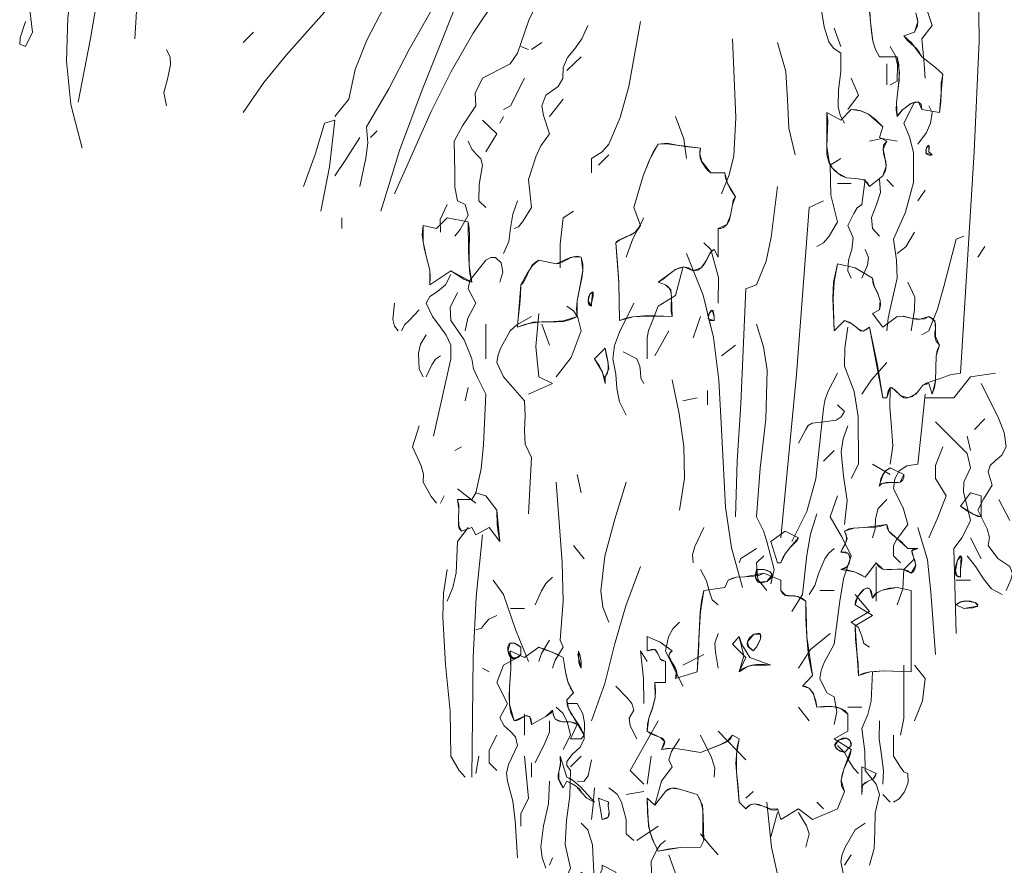
# Model space of a CAD drawing. Units: inches. Extents: x 194068 to 216849, y -159094 to -136882.
# Drawn here: x 202928 to 203042, y -158121 to -158023 of the extents above; entities that cross this region are included whole.
import ezdxf

# ---------------------------------------------------------------- set-up
doc = ezdxf.new("R2010")
doc.units = ezdxf.units.IN
doc.header["$LTSCALE"] = 0.5
doc.header["$MEASUREMENT"] = 0
doc.layers.add('TREE', color=64, linetype='Continuous', lineweight=18)

# ---------------------------------------------------------------- blocks, each defined once
blk = doc.blocks.new('A$C5694417D')
at = {"layer": 'TREE', "linetype": 'Continuous'}
for points in [[(0.04347, 0.73205), (0.04131, 0.74051), (0.04045, 0.74887), (0.04071, 0.75732), (0.04183, 0.76577), (0.04373, 0.77431), (0.04606, 0.78277), (0.05158, 0.80002), (0.0502, 0.80131), (0.04683, 0.79872), (0.04442, 0.79406), (0.04243, 0.78932), (0.03959, 0.77949), (0.037, 0.76948), (0.03329, 0.75931), (0.03389, 0.75448), (0.03252, 0.75172), (0.0314, 0.75215), (0.03148, 0.75336), (0.03252, 0.75655)], [(0.20639, 0.74559), (0.20613, 0.74913), (0.20578, 0.75318), (0.20777, 0.75577), (0.20647, 0.75965), (0.20578, 0.76189), (0.20578, 0.76396), (0.20492, 0.76612), (0.20371, 0.76871), (0.20483, 0.7794), (0.20578, 0.78492), (0.20708, 0.79053), (0.20587, 0.79303), (0.20561, 0.79441), (0.20578, 0.79596)], [(0.04269, 0.74094), (0.04511, 0.75327), (0.04718, 0.76577), (0.04856, 0.77216), (0.05045, 0.77845), (0.05296, 0.78483), (0.05623, 0.79113), (0.0583, 0.79113), (0.05658, 0.7819), (0.0552, 0.77241), (0.05425, 0.76284), (0.05364, 0.75318)], [(0.10384, 0.72326), (0.11091, 0.73912), (0.11479, 0.74689), (0.11902, 0.7543), (0.12376, 0.76138), (0.12894, 0.76785), (0.13472, 0.77354), (0.14119, 0.77837)], [(0.20096, 0.73818), (0.20087, 0.74085), (0.20121, 0.7437), (0.20147, 0.74663), (0.20096, 0.74973), (0.19759, 0.74973), (0.19681, 0.75111), (0.1963, 0.75275), (0.19586, 0.75646), (0.19543, 0.7606)], [(0.20458, 0.75819), (0.20501, 0.75646), (0.20432, 0.75448), (0.20225, 0.75379), (0.2038, 0.75232), (0.20578, 0.74973), (0.20837, 0.74766), (0.20984, 0.74637), (0.20949, 0.74283), (0.20915, 0.73895), (0.20578, 0.73955), (0.20509, 0.74102), (0.20363, 0.74068), (0.20199, 0.73947), (0.20096, 0.73818)], [(0.20096, 0.73818), (0.20078, 0.73947), (0.20087, 0.74085), (0.20121, 0.7437), (0.20139, 0.74516), (0.20139, 0.74663), (0.2013, 0.74818), (0.20096, 0.74973), (0.19759, 0.74973), (0.19716, 0.75042), (0.19681, 0.75111), (0.1963, 0.75275), (0.19604, 0.75456), (0.19586, 0.75646), (0.19569, 0.75844)], [(0.20483, 0.75732), (0.20501, 0.75646), (0.20483, 0.75551), (0.20432, 0.75448), (0.20225, 0.75379), (0.20294, 0.75292), (0.20371, 0.75223), (0.20475, 0.75129), (0.20527, 0.7506), (0.20578, 0.74973), (0.20837, 0.74766), (0.20984, 0.74637), (0.20966, 0.74551), (0.20949, 0.74473), (0.20949, 0.74283), (0.20941, 0.74094), (0.20915, 0.73895), (0.20578, 0.73955), (0.2057, 0.74007), (0.20561, 0.74051), (0.20535, 0.74076), (0.20509, 0.74094), (0.2044, 0.74094), (0.20363, 0.74068), (0.20276, 0.74007), (0.20199, 0.73947), (0.20139, 0.73878), (0.20096, 0.73818)], [(0.20639, 0.6866), (0.20949, 0.68763), (0.21122, 0.68824), (0.2132, 0.68858), (0.21588, 0.73136), (0.21682, 0.75275), (0.21656, 0.77354), (0.21725, 0.7769)], [(0.10117, 0.71989), (0.10479, 0.73162), (0.10919, 0.74335), (0.11876, 0.76741), (0.12083, 0.77078)], [(0.11548, 0.71506), (0.11652, 0.71636), (0.11807, 0.71912), (0.11747, 0.72119), (0.116, 0.72187), (0.11548, 0.72455), (0.11548, 0.72739), (0.1154, 0.73343), (0.11695, 0.73636), (0.11954, 0.74024), (0.11945, 0.74266), (0.12083, 0.74559), (0.12618, 0.74835), (0.12764, 0.75042), (0.12903, 0.75456), (0.1298, 0.7568), (0.13101, 0.75931), (0.13644, 0.76189), (0.13791, 0.76439), (0.13989, 0.76741)], [(0.09228, 0.73818), (0.09504, 0.74154), (0.09625, 0.74723), (0.0985, 0.75292), (0.10453, 0.76465), (0.10324, 0.76603), (0.09953, 0.76422), (0.09772, 0.76319), (0.09642, 0.76189), (0.09367, 0.76396), (0.09504, 0.76672)], [(0.09711, 0.72463), (0.09832, 0.73016), (0.09867, 0.73309), (0.09841, 0.73619), (0.10272, 0.74352), (0.10669, 0.75111), (0.111, 0.7587), (0.116, 0.76603)], [(0.19078, 0.73688), (0.19, 0.73843), (0.18957, 0.74007), (0.18966, 0.74335), (0.19009, 0.74689), (0.19009, 0.75042), (0.18871, 0.75137), (0.18776, 0.75258), (0.1869, 0.75551), (0.18629, 0.75905), (0.18465, 0.76267)], [(0.0746, 0.73895), (0.07857, 0.74473), (0.08297, 0.75008), (0.09228, 0.7606)], [(0.12696, 0.71653), (0.12782, 0.71687), (0.12859, 0.71782), (0.13032, 0.72058), (0.12971, 0.72602), (0.13118, 0.73041), (0.13213, 0.73248), (0.13377, 0.73481), (0.13265, 0.73835), (0.1323, 0.74024), (0.13308, 0.74231), (0.13549, 0.74395), (0.13636, 0.74551), (0.13644, 0.74766), (0.1373, 0.74956), (0.1386, 0.7512), (0.14006, 0.75318), (0.14119, 0.75577)], [(0.14188, 0.72731), (0.14188, 0.73007), (0.14395, 0.73136), (0.14524, 0.73283), (0.14748, 0.738), (0.14912, 0.74395), (0.15136, 0.75655)], [(0.0746, 0.75249), (0.07659, 0.75448), (0.0746, 0.75249)], [(0.0746, 0.75249), (0.07659, 0.75448), (0.0746, 0.75249)], [(0.19009, 0.75172), (0.18879, 0.75525)], [(0.12971, 0.75111), (0.12825, 0.75172)], [(0.13032, 0.75111), (0.1323, 0.75249)], [(0.16706, 0.72326), (0.16852, 0.72688), (0.16939, 0.73059), (0.16982, 0.738), (0.16913, 0.75318)], [(0.18129, 0.73076), (0.18008, 0.73593), (0.17982, 0.74137), (0.17948, 0.74689), (0.17784, 0.75249)], [(0.19966, 0.7443), (0.20096, 0.74499), (0.20104, 0.74818), (0.20069, 0.7499), (0.19966, 0.75172)], [(0.05977, 0.74024), (0.05925, 0.74283), (0.05994, 0.74542), (0.06055, 0.74818), (0.06046, 0.74965), (0.05977, 0.75111)], [(0.13713, 0.74706), (0.13989, 0.74973)], [(0.19897, 0.7443), (0.19897, 0.74835)], [(0.12488, 0.73955), (0.12627, 0.74024), (0.12894, 0.74559)], [(0.19147, 0.73955), (0.19354, 0.74231), (0.19207, 0.74559)], [(0.13377, 0.73818), (0.13644, 0.74154)], [(0.19897, 0.69678), (0.19923, 0.69919), (0.19975, 0.70161), (0.20096, 0.70695), (0.20087, 0.71041), (0.20026, 0.71446), (0.20259, 0.71972), (0.20415, 0.72541), (0.20415, 0.73119), (0.20346, 0.73404), (0.20225, 0.73688), (0.20432, 0.74094)], [(0.19561, 0.72463), (0.19466, 0.72593), (0.19302, 0.72619), (0.19121, 0.72636), (0.18948, 0.72731), (0.18845, 0.72826), (0.18784, 0.72946), (0.18741, 0.7324), (0.18741, 0.73895), (0.19009, 0.73748), (0.19207, 0.73955), (0.19388, 0.7393), (0.19543, 0.73861), (0.1982, 0.73619), (0.19759, 0.73412), (0.19897, 0.73343), (0.19828, 0.73188), (0.19863, 0.73033), (0.19888, 0.7286), (0.1982, 0.7267), (0.19561, 0.72463)], [(0.19561, 0.72463), (0.19517, 0.72541), (0.19457, 0.72593), (0.19388, 0.7261), (0.19302, 0.72619), (0.19121, 0.72636), (0.19026, 0.7267), (0.18948, 0.72731), (0.18888, 0.72774), (0.18845, 0.72826), (0.18802, 0.72878), (0.18776, 0.72938), (0.18741, 0.73076), (0.18741, 0.73231), (0.1875, 0.73568), (0.18759, 0.73731), (0.18741, 0.73895), (0.19009, 0.73748), (0.19207, 0.73955), (0.1931, 0.73947), (0.19397, 0.7393), (0.19474, 0.73895), (0.19543, 0.73861), (0.19681, 0.73757), (0.1982, 0.73619), (0.19759, 0.73412), (0.19897, 0.73343), (0.19837, 0.73265), (0.19828, 0.73188), (0.19837, 0.7311), (0.19854, 0.73024), (0.1988, 0.72946), (0.19888, 0.7286), (0.19871, 0.72765), (0.1982, 0.7267), (0.19561, 0.72463)], [(0.20501, 0.73283), (0.20665, 0.73507), (0.20742, 0.73688), (0.20777, 0.73895), (0.20708, 0.74024)], [(0.08961, 0.71989), (0.09125, 0.72843), (0.09228, 0.73748), (0.0903, 0.73688), (0.08857, 0.73102), (0.08625, 0.72463)], [(0.12152, 0.73136), (0.12359, 0.73481), (0.12083, 0.73748)], [(0.1242, 0.73688), (0.12488, 0.73818)], [(0.16025, 0.73007), (0.15973, 0.73386), (0.15817, 0.73818)], [(0.09918, 0.73412), (0.10048, 0.73542)], [(0.09228, 0.7267), (0.09444, 0.7299), (0.09711, 0.73412)], [(0.12152, 0.72058), (0.12014, 0.72187), (0.12023, 0.72507), (0.12083, 0.72878), (0.12049, 0.72998), (0.11971, 0.73085), (0.11876, 0.73188), (0.11807, 0.73343)], [(0.14731, 0.69876), (0.14722, 0.70601), (0.14662, 0.71377), (0.14731, 0.71429), (0.14878, 0.71497), (0.15033, 0.71584), (0.15136, 0.71713), (0.15007, 0.72058), (0.15188, 0.7267), (0.15309, 0.72981), (0.15481, 0.73283), (0.15654, 0.733), (0.15844, 0.73265), (0.163, 0.73205), (0.16283, 0.73093), (0.16326, 0.72946), (0.16499, 0.72731), (0.16766, 0.72731), (0.16818, 0.72524), (0.16973, 0.72265), (0.16913, 0.7211), (0.16879, 0.71903), (0.16809, 0.7173), (0.16637, 0.71653), (0.16637, 0.71101), (0.16559, 0.71247), (0.16482, 0.71187), (0.16413, 0.71041), (0.16318, 0.70902), (0.16154, 0.70834), (0.15973, 0.70911), (0.15817, 0.70859), (0.15481, 0.70618), (0.15619, 0.70566), (0.15723, 0.70471), (0.1574, 0.70325), (0.15749, 0.69954), (0.15266, 0.69971), (0.14998, 0.69945), (0.14731, 0.69876)], [(0.14731, 0.69876), (0.14722, 0.70609), (0.14696, 0.7098), (0.14662, 0.71377), (0.14679, 0.71403), (0.14722, 0.71429), (0.14869, 0.71497), (0.14955, 0.71532), (0.15033, 0.71584), (0.15093, 0.71644), (0.15136, 0.71713), (0.15007, 0.72058), (0.15188, 0.7267), (0.15309, 0.72972), (0.15386, 0.73128), (0.15481, 0.73283), (0.15567, 0.73292), (0.15645, 0.73292), (0.15835, 0.73265), (0.1605, 0.73231), (0.163, 0.73205), (0.16283, 0.73153), (0.16283, 0.73085), (0.16292, 0.73016), (0.16318, 0.72946), (0.16404, 0.72817), (0.16447, 0.72765), (0.16499, 0.72731), (0.16766, 0.72731), (0.16783, 0.72627), (0.16818, 0.72524), (0.16887, 0.72403), (0.16973, 0.72265), (0.1693, 0.72196), (0.16913, 0.7211), (0.16879, 0.71903), (0.16852, 0.71808), (0.16809, 0.7173), (0.16775, 0.71696), (0.1674, 0.7167), (0.16689, 0.71653), (0.16637, 0.71653), (0.16637, 0.71101), (0.16559, 0.71247), (0.16516, 0.7123), (0.16482, 0.71178), (0.16413, 0.71041), (0.1637, 0.70963), (0.16318, 0.70902), (0.16249, 0.70851), (0.16154, 0.70834), (0.16059, 0.70894), (0.15973, 0.70911), (0.15895, 0.70894), (0.15817, 0.70859), (0.15662, 0.70747), (0.15576, 0.70678), (0.15481, 0.70618), (0.15619, 0.70566), (0.1568, 0.70523), (0.15714, 0.70471), (0.15731, 0.70402), (0.1574, 0.70325), (0.15731, 0.70144), (0.15731, 0.70048), (0.15749, 0.69954), (0.15266, 0.69962), (0.1499, 0.69945), (0.1486, 0.69919), (0.14731, 0.69876)], [(0.19561, 0.73343), (0.19802, 0.73395), (0.20096, 0.73343)], [(0.20777, 0.73076), (0.20656, 0.7311), (0.20665, 0.73214), (0.20708, 0.73265), (0.20708, 0.73136), (0.20777, 0.73076)], [(0.20777, 0.73076), (0.20734, 0.73067), (0.20699, 0.73076), (0.20673, 0.73085), (0.20665, 0.73102), (0.20656, 0.73153), (0.20665, 0.73214), (0.2069, 0.73248), (0.20708, 0.73265), (0.20716, 0.73231), (0.20708, 0.73136), (0.20777, 0.73076)], [(0.14325, 0.72878), (0.14524, 0.73076)], [(0.18543, 0.71308), (0.18672, 0.71377), (0.18784, 0.71506), (0.18948, 0.71782), (0.18819, 0.72299), (0.18802, 0.72878), (0.19009, 0.73007)], [(0.18948, 0.72524), (0.19207, 0.72524)], [(0.19207, 0.70695), (0.19147, 0.70834), (0.19155, 0.71041), (0.19224, 0.71247), (0.1925, 0.71472), (0.19147, 0.71713), (0.19259, 0.71946), (0.19328, 0.7205), (0.19414, 0.72119), (0.19483, 0.72602)], [(0.19759, 0.71506), (0.19621, 0.71653), (0.19604, 0.71868), (0.1969, 0.72101), (0.19776, 0.72351), (0.19759, 0.72602)], [(0.20026, 0.72463), (0.19897, 0.72602)], [(0.16973, 0.66081), (0.17008, 0.67159), (0.17077, 0.68263), (0.17172, 0.70488), (0.17378, 0.70566), (0.17569, 0.71023), (0.17663, 0.71489), (0.17784, 0.72463)], [(0.20501, 0.72187), (0.20639, 0.72395)], [(0.12488, 0.7117), (0.12592, 0.71403), (0.12627, 0.71661), (0.1267, 0.71929), (0.12764, 0.72187)], [(0.17853, 0.65676), (0.18155, 0.68833), (0.18396, 0.72058), (0.18672, 0.72187)], [(0.11272, 0.71584), (0.11264, 0.71825), (0.11402, 0.72119)], [(0.13584, 0.70894), (0.13584, 0.71351), (0.13644, 0.7186), (0.13842, 0.71989)], [(0.09367, 0.71653), (0.09367, 0.7186), (0.09367, 0.71653)], [(0.09367, 0.71653), (0.09367, 0.7186), (0.09367, 0.71653)], [(0.11065, 0.70566), (0.11074, 0.70713), (0.11065, 0.70851), (0.10996, 0.71118), (0.10962, 0.71247), (0.10936, 0.71394), (0.10919, 0.71541), (0.10936, 0.71713), (0.11195, 0.71653), (0.11402, 0.7186), (0.11807, 0.71782), (0.11824, 0.71653), (0.11833, 0.71524), (0.11824, 0.7123), (0.11824, 0.70937), (0.11842, 0.70782), (0.11876, 0.70618), (0.11816, 0.70635), (0.11721, 0.70678), (0.11471, 0.70834), (0.11065, 0.70566)], [(0.11065, 0.70566), (0.11065, 0.70851), (0.10996, 0.71118), (0.10936, 0.71394), (0.10936, 0.71713), (0.11195, 0.71653), (0.11402, 0.7186), (0.11807, 0.71782), (0.11816, 0.7123), (0.11824, 0.70937), (0.11876, 0.70618), (0.11471, 0.70834), (0.11065, 0.70566)], [(0.1486, 0.71101), (0.1499, 0.71454), (0.15205, 0.7186)], [(0.20096, 0.7117), (0.20268, 0.71299), (0.20432, 0.71584)], [(0.16637, 0.70212), (0.16646, 0.70704), (0.16499, 0.71247), (0.16361, 0.71377)], [(0.20578, 0.696), (0.20708, 0.69678), (0.2088, 0.70092), (0.21001, 0.70531), (0.21242, 0.71446), (0.21389, 0.71506)], [(0.19414, 0.70695), (0.19526, 0.70946), (0.19543, 0.71092), (0.19483, 0.71247)], [(0.21656, 0.71101), (0.21794, 0.71308)], [(0.11747, 0.69678), (0.11798, 0.69919), (0.11954, 0.70212), (0.11807, 0.70488), (0.11842, 0.70652), (0.11928, 0.70765), (0.12152, 0.71041), (0.12247, 0.71092), (0.12333, 0.71092), (0.12445, 0.70989), (0.1248, 0.70808), (0.1242, 0.70618)], [(0.12764, 0.69747), (0.12773, 0.69919), (0.12799, 0.70126), (0.12816, 0.70351), (0.12825, 0.70566), (0.12851, 0.70583), (0.12885, 0.70626), (0.12954, 0.70773), (0.1304, 0.70937), (0.13101, 0.70997), (0.1317, 0.71041), (0.13506, 0.70971), (0.13558, 0.7098), (0.1361, 0.70997), (0.13722, 0.71058), (0.13782, 0.71092), (0.13842, 0.71109), (0.13912, 0.71118), (0.13989, 0.71101), (0.14024, 0.70971), (0.14024, 0.70834), (0.14006, 0.70695), (0.13972, 0.70549), (0.13912, 0.70256), (0.13903, 0.701), (0.13912, 0.69954), (0.13791, 0.69893), (0.13653, 0.69859), (0.13515, 0.6985), (0.13368, 0.6985), (0.13222, 0.6985), (0.13066, 0.69833), (0.1292, 0.69807), (0.12764, 0.69747)], [(0.12764, 0.69747), (0.12825, 0.70566), (0.12946, 0.70782), (0.13049, 0.70937), (0.1317, 0.71041), (0.13506, 0.70971), (0.13722, 0.71066), (0.13842, 0.71109), (0.13989, 0.71101), (0.14024, 0.70842), (0.13972, 0.70558), (0.13912, 0.70256), (0.13912, 0.69954), (0.13653, 0.69868), (0.13368, 0.6985), (0.13066, 0.69842), (0.12764, 0.69747)], [(0.17111, 0.64719), (0.16896, 0.65486), (0.16783, 0.66271), (0.16697, 0.67892), (0.16654, 0.6872), (0.16551, 0.69549), (0.16352, 0.70368), (0.16025, 0.7117)], [(0.15266, 0.69134), (0.15266, 0.6954), (0.15291, 0.69686), (0.15352, 0.69824), (0.15481, 0.70152), (0.15817, 0.70359), (0.15956, 0.70894)], [(0.1982, 0.68384), (0.19716, 0.69014), (0.19561, 0.69747), (0.19492, 0.69695), (0.1944, 0.69669), (0.19388, 0.69678), (0.19345, 0.69712), (0.19242, 0.69799), (0.19173, 0.69842), (0.19078, 0.69876), (0.18879, 0.69678), (0.18854, 0.70299), (0.18871, 0.70618), (0.18905, 0.7079), (0.18948, 0.70971), (0.19285, 0.70894), (0.19621, 0.70695), (0.1963, 0.70618), (0.19647, 0.70549), (0.19716, 0.70411), (0.19742, 0.70342), (0.19768, 0.70264), (0.19776, 0.70178), (0.19759, 0.70083), (0.19621, 0.70014), (0.1982, 0.69747), (0.20096, 0.69954), (0.20156, 0.69962), (0.20216, 0.69954), (0.20371, 0.69919), (0.20458, 0.69902), (0.20544, 0.69902), (0.2063, 0.69911), (0.20708, 0.69954), (0.20785, 0.69911), (0.20828, 0.69859), (0.20837, 0.69799), (0.20837, 0.69721), (0.20828, 0.69643), (0.20828, 0.69566), (0.20854, 0.69479), (0.20915, 0.69402), (0.20872, 0.69298), (0.20854, 0.69186), (0.20846, 0.68953), (0.20837, 0.68703), (0.2082, 0.68583), (0.20777, 0.68453), (0.20708, 0.6866), (0.20639, 0.68651), (0.20595, 0.68626), (0.20535, 0.68548), (0.20501, 0.68496), (0.20449, 0.68453), (0.20389, 0.6841), (0.20302, 0.68384), (0.20259, 0.68375), (0.20225, 0.68384), (0.20164, 0.68427), (0.20044, 0.68539), (0.2, 0.68574), (0.19975, 0.68583), (0.19957, 0.68574), (0.19923, 0.68514), (0.19897, 0.68384), (0.1982, 0.68384)], [(0.1982, 0.68384), (0.19561, 0.69747), (0.1944, 0.69669), (0.19345, 0.69712), (0.19242, 0.69799), (0.19078, 0.69876), (0.18879, 0.69678), (0.18862, 0.70299), (0.18879, 0.70626), (0.18948, 0.70971), (0.19285, 0.70894), (0.19621, 0.70695), (0.19656, 0.70549), (0.19716, 0.70419), (0.19768, 0.70264), (0.19759, 0.70083), (0.19621, 0.70014), (0.1982, 0.69747), (0.20096, 0.69954), (0.20216, 0.69962), (0.20371, 0.69919), (0.20544, 0.69902), (0.20708, 0.69954), (0.20828, 0.69868), (0.20837, 0.69721), (0.20837, 0.69566), (0.20915, 0.69402), (0.20854, 0.69195), (0.20846, 0.68953), (0.20837, 0.68703), (0.20777, 0.68453), (0.20708, 0.6866), (0.20595, 0.68626), (0.20535, 0.68548), (0.20458, 0.68453), (0.20302, 0.68384), (0.20164, 0.68427), (0.20052, 0.68539), (0.19966, 0.68583), (0.19897, 0.68384), (0.1982, 0.68384)], [(0.11135, 0.67642), (0.11298, 0.68358), (0.11471, 0.69134), (0.11471, 0.69402), (0.11385, 0.69592), (0.11264, 0.69756), (0.11117, 0.69954), (0.10996, 0.70212), (0.11065, 0.70342), (0.11212, 0.70437), (0.11367, 0.70566), (0.11471, 0.70765)], [(0.20371, 0.69678), (0.20432, 0.70083), (0.2044, 0.70325), (0.20302, 0.70618)], [(0.11954, 0.66547), (0.12057, 0.67013), (0.12101, 0.67478), (0.12152, 0.68453), (0.11988, 0.68772), (0.11911, 0.68945), (0.11876, 0.69134), (0.1173, 0.69505), (0.11471, 0.69876), (0.11462, 0.70126), (0.116, 0.70419)], [(0.14188, 0.70152), (0.14162, 0.70169), (0.14136, 0.70195), (0.14127, 0.70256), (0.14136, 0.70325), (0.14162, 0.70385), (0.14196, 0.70419), (0.14205, 0.70428), (0.14222, 0.70419), (0.14222, 0.70351), (0.14188, 0.70212), (0.14188, 0.70152)], [(0.14188, 0.70152), (0.14127, 0.70256), (0.14162, 0.70385), (0.14213, 0.70419), (0.14188, 0.70212), (0.14188, 0.70152)], [(0.10453, 0.69678), (0.10384, 0.69764), (0.10349, 0.69893), (0.10384, 0.70212)], [(0.10522, 0.69678), (0.10582, 0.69799), (0.10669, 0.69876), (0.10859, 0.70083)], [(0.13506, 0.6879), (0.13799, 0.6916), (0.13989, 0.69678), (0.13929, 0.69936), (0.13842, 0.70066), (0.13713, 0.70152)], [(0.1486, 0.68048), (0.14731, 0.68307), (0.14679, 0.68565), (0.14662, 0.68841), (0.14601, 0.69134), (0.14636, 0.69393), (0.14731, 0.69652), (0.15007, 0.70212)], [(0.16559, 0.69954), (0.16525, 0.70075), (0.16464, 0.70014), (0.16447, 0.69911), (0.16559, 0.69876), (0.16559, 0.69954)], [(0.16559, 0.69954), (0.16551, 0.7004), (0.16542, 0.70066), (0.16525, 0.70075), (0.1649, 0.70057), (0.16464, 0.70014), (0.16447, 0.69962), (0.16456, 0.69911), (0.16464, 0.69885), (0.1649, 0.69876), (0.16559, 0.69876), (0.16559, 0.69954)], [(0.12971, 0.66142), (0.13032, 0.67228), (0.12911, 0.67487), (0.12894, 0.67754), (0.12911, 0.68031), (0.12894, 0.68324), (0.12488, 0.6879), (0.12359, 0.69066), (0.12385, 0.69212), (0.12437, 0.6935), (0.12618, 0.69678), (0.12747, 0.6979), (0.13032, 0.69954)], [(0.12971, 0.68453), (0.13437, 0.6866), (0.1317, 0.6879), (0.13118, 0.69376), (0.1317, 0.70014)], [(0.16154, 0.6954), (0.163, 0.69954)], [(0.16499, 0.69747), (0.1643, 0.70014), (0.16499, 0.69747)], [(0.16499, 0.69747), (0.1643, 0.70014), (0.16499, 0.69747)], [(0.12152, 0.69134), (0.12152, 0.69445), (0.12152, 0.69807)], [(0.13377, 0.69402), (0.1323, 0.69807)], [(0.15412, 0.69195), (0.15688, 0.69678)], [(0.17655, 0.64788), (0.17724, 0.65064), (0.17577, 0.65607), (0.17517, 0.65814), (0.17378, 0.66081), (0.17448, 0.67022), (0.1756, 0.6797), (0.17586, 0.68919), (0.17517, 0.69367), (0.17378, 0.69807)], [(0.19207, 0.66823), (0.19354, 0.67099), (0.19345, 0.68022), (0.19267, 0.68505), (0.19078, 0.68996), (0.19086, 0.69341), (0.19147, 0.69747)], [(0.10936, 0.6879), (0.10859, 0.68936), (0.1085, 0.69246), (0.10884, 0.69419), (0.10996, 0.696)], [(0.14455, 0.6866), (0.14403, 0.68876), (0.14248, 0.69134), (0.14455, 0.69341), (0.14507, 0.69091), (0.14524, 0.68945), (0.14455, 0.6879), (0.14455, 0.6866)], [(0.14455, 0.6866), (0.14446, 0.68755), (0.14403, 0.68867), (0.14343, 0.68996), (0.14248, 0.69134), (0.14455, 0.69341), (0.14472, 0.69221), (0.14507, 0.69083), (0.14515, 0.69014), (0.14515, 0.68945), (0.14498, 0.68867), (0.14455, 0.6879), (0.14455, 0.6866)], [(0.15205, 0.6866), (0.15145, 0.68763), (0.15136, 0.68876), (0.15127, 0.68996), (0.15067, 0.69134), (0.148, 0.69273)], [(0.16706, 0.69195), (0.16973, 0.69402)], [(0.10996, 0.6879), (0.11108, 0.69022), (0.11178, 0.69126), (0.11272, 0.69195)], [(0.19414, 0.68453), (0.19604, 0.68729), (0.19897, 0.69066)], [(0.15895, 0.66211), (0.1599, 0.66832), (0.15973, 0.67444), (0.15887, 0.68074), (0.15749, 0.68729)], [(0.1806, 0.65607), (0.18353, 0.66185), (0.18526, 0.66815), (0.18672, 0.68177), (0.18698, 0.68332), (0.18759, 0.68496), (0.18948, 0.68858)], [(0.20639, 0.68384), (0.21191, 0.68384), (0.21518, 0.6879), (0.22001, 0.68858)], [(0.11747, 0.68324), (0.11807, 0.68583)], [(0.1643, 0.68246), (0.1643, 0.68522)], [(0.19966, 0.67099), (0.20018, 0.67453), (0.19992, 0.67815), (0.19957, 0.68194), (0.19966, 0.68583)], [(0.22208, 0.64658), (0.22295, 0.64865), (0.22329, 0.64986), (0.22277, 0.65124), (0.22044, 0.65279), (0.21855, 0.65529), (0.21881, 0.65685), (0.21837, 0.65849), (0.21656, 0.66211), (0.21768, 0.66426), (0.21932, 0.66694), (0.21855, 0.66952), (0.21898, 0.67073), (0.22001, 0.67168), (0.22122, 0.67271), (0.22208, 0.67435), (0.22165, 0.67711), (0.22044, 0.68022), (0.21725, 0.6866)], [(0.15956, 0.68324), (0.16232, 0.68384)], [(0.20164, 0.65193), (0.20026, 0.65331), (0.20026, 0.65529), (0.20087, 0.65641), (0.20302, 0.65935), (0.20216, 0.66254), (0.20026, 0.66625), (0.20052, 0.66815), (0.20139, 0.6697), (0.20285, 0.67065), (0.20501, 0.67099), (0.2057, 0.67754), (0.20639, 0.68453)], [(0.18189, 0.67505), (0.18336, 0.67772), (0.18379, 0.67849), (0.18457, 0.67892), (0.18681, 0.67918), (0.18922, 0.67953), (0.19017, 0.68013), (0.19078, 0.68117), (0.18948, 0.68246)], [(0.21596, 0.67772), (0.21794, 0.67979)], [(0.11195, 0.66349), (0.11091, 0.66478), (0.10936, 0.66754), (0.10945, 0.66909), (0.10902, 0.67065), (0.10729, 0.67435), (0.10859, 0.67841)], [(0.19078, 0.65935), (0.1913, 0.664), (0.1906, 0.66866), (0.19017, 0.67341), (0.19052, 0.67591), (0.19147, 0.67841)], [(0.21242, 0.6383), (0.21191, 0.65469), (0.21355, 0.65685), (0.21518, 0.66012), (0.21432, 0.66357), (0.21381, 0.66556), (0.21389, 0.66754), (0.21518, 0.6703), (0.21449, 0.67306), (0.20837, 0.67918)], [(0.21518, 0.67366), (0.21449, 0.67642)], [(0.11548, 0.67366), (0.11678, 0.67435), (0.11548, 0.67366)], [(0.11548, 0.67366), (0.11678, 0.67435), (0.11548, 0.67366)], [(0.18672, 0.67159), (0.18879, 0.67366)], [(0.20708, 0.65676), (0.2088, 0.66056), (0.21044, 0.66487), (0.20837, 0.66823), (0.20837, 0.67073), (0.20984, 0.67435)], [(0.19966, 0.66901), (0.19621, 0.67099)], [(0.1975, 0.66676), (0.19768, 0.66737), (0.19828, 0.66901), (0.1988, 0.66978), (0.19966, 0.6703), (0.20225, 0.66901), (0.20156, 0.66754), (0.19983, 0.66745), (0.19802, 0.66728), (0.1975, 0.66676)], [(0.19759, 0.66702), (0.19768, 0.66728), (0.19785, 0.66815), (0.1982, 0.66901), (0.1988, 0.6697), (0.19966, 0.6703), (0.20225, 0.66901), (0.20225, 0.6684), (0.20208, 0.66797), (0.20182, 0.66771), (0.20156, 0.66754), (0.20078, 0.66737), (0.19983, 0.66745), (0.19888, 0.66745), (0.19802, 0.66728), (0.19768, 0.66702), (0.19759, 0.66702)], [(0.13989, 0.66547), (0.13912, 0.66901), (0.13989, 0.66547)], [(0.13989, 0.66547), (0.13912, 0.66901), (0.13989, 0.66547)], [(0.11954, 0.66349), (0.116, 0.66625)], [(0.13437, 0.63158), (0.13489, 0.63313), (0.13644, 0.63563), (0.13584, 0.63701), (0.13644, 0.64451), (0.13627, 0.65202), (0.13506, 0.66754)], [(0.14524, 0.64046), (0.14412, 0.64339), (0.14369, 0.6465), (0.14446, 0.65322), (0.14645, 0.66038), (0.1486, 0.66754)], [(0.11272, 0.66349), (0.11341, 0.66487)], [(0.1242, 0.65607), (0.12213, 0.65874), (0.11954, 0.65736), (0.11876, 0.65874), (0.11678, 0.65805), (0.11626, 0.65917), (0.11618, 0.66056), (0.11626, 0.66228), (0.116, 0.66418), (0.11876, 0.66418), (0.11954, 0.66547), (0.12152, 0.66487), (0.12359, 0.66211), (0.1242, 0.65607)], [(0.1242, 0.65607), (0.12213, 0.65874), (0.11954, 0.65736), (0.11876, 0.65874), (0.11678, 0.65805), (0.11635, 0.65857), (0.11618, 0.65917), (0.11618, 0.66056), (0.11626, 0.66228), (0.11626, 0.66314), (0.116, 0.66418), (0.11876, 0.66418), (0.11954, 0.66547), (0.12152, 0.66487), (0.12359, 0.66211), (0.12368, 0.65935), (0.12385, 0.65788), (0.1242, 0.65607)], [(0.18879, 0.62071), (0.18931, 0.62312), (0.18879, 0.62606), (0.18741, 0.62683), (0.18603, 0.62959), (0.18629, 0.63115), (0.1869, 0.6327), (0.18879, 0.63623), (0.18991, 0.64451), (0.1906, 0.64883), (0.19207, 0.65331), (0.19034, 0.65685), (0.18802, 0.66081), (0.18948, 0.66487)], [(0.19621, 0.65676), (0.19673, 0.65849), (0.19681, 0.66047), (0.19733, 0.66245), (0.19897, 0.66418)], [(0.21725, 0.66081), (0.2157, 0.66133), (0.2132, 0.66288), (0.21518, 0.66547), (0.21725, 0.66487), (0.21725, 0.66081)], [(0.21725, 0.66081), (0.21656, 0.6609), (0.2157, 0.66133), (0.21458, 0.66193), (0.2132, 0.66288), (0.21518, 0.66547), (0.21725, 0.66487), (0.21725, 0.66081)], [(0.22277, 0.66012), (0.22062, 0.66418)], [(0.1806, 0.64253), (0.18267, 0.64581), (0.18353, 0.6534), (0.18422, 0.65745), (0.18543, 0.66142)], [(0.11402, 0.64451), (0.11514, 0.64719), (0.11574, 0.65003), (0.116, 0.65607), (0.11807, 0.65874)], [(0.16154, 0.65193), (0.16145, 0.65348), (0.16188, 0.65512), (0.16361, 0.65874)], [(0.19483, 0.64917), (0.19276, 0.6502), (0.19009, 0.65064), (0.19138, 0.65124), (0.1919, 0.65262), (0.19155, 0.65374), (0.19009, 0.654), (0.19095, 0.65555), (0.1913, 0.65667), (0.19078, 0.65805), (0.19259, 0.65866), (0.19466, 0.65874), (0.19897, 0.65935), (0.1994, 0.65805), (0.20052, 0.65702), (0.20302, 0.65469), (0.20501, 0.65469), (0.2038, 0.65426), (0.20415, 0.65305), (0.20458, 0.6515), (0.20371, 0.64995), (0.20199, 0.65072), (0.2, 0.65064), (0.1982, 0.65072), (0.1969, 0.65193), (0.19483, 0.64917)], [(0.19483, 0.64917), (0.19388, 0.64969), (0.19276, 0.6502), (0.19147, 0.65055), (0.19009, 0.65064), (0.19078, 0.65081), (0.1913, 0.65124), (0.19173, 0.65184), (0.1919, 0.65262), (0.19181, 0.65322), (0.19155, 0.65374), (0.19095, 0.65409), (0.19009, 0.654), (0.19034, 0.6546), (0.19095, 0.65555), (0.19112, 0.65607), (0.19121, 0.65667), (0.19112, 0.65736), (0.19078, 0.65805), (0.19164, 0.65849), (0.1925, 0.65866), (0.19457, 0.65874), (0.19681, 0.65883), (0.19785, 0.659), (0.19897, 0.65935), (0.19906, 0.65866), (0.1994, 0.65805), (0.19983, 0.65753), (0.20044, 0.65702), (0.20182, 0.65598), (0.20242, 0.65538), (0.20302, 0.65469), (0.20501, 0.65469), (0.20415, 0.6546), (0.20389, 0.65443), (0.2038, 0.65426), (0.20389, 0.65374), (0.20415, 0.65305), (0.2044, 0.65236), (0.20458, 0.6515), (0.2044, 0.65072), (0.20415, 0.65029), (0.20371, 0.64995), (0.20294, 0.65046), (0.20199, 0.65072), (0.20104, 0.65072), (0.2, 0.65064), (0.19906, 0.65064), (0.1982, 0.65072), (0.1975, 0.65115), (0.19716, 0.6515), (0.1969, 0.65193), (0.19483, 0.64917)], [(0.20837, 0.63425), (0.20751, 0.64624), (0.20682, 0.65254), (0.20501, 0.65874)], [(0.11876, 0.61053), (0.11902, 0.63365), (0.11962, 0.64537), (0.12083, 0.65736)], [(0.17784, 0.65193), (0.17655, 0.65607), (0.17931, 0.65805), (0.18189, 0.65676), (0.18025, 0.65486), (0.17931, 0.65366), (0.17853, 0.65193), (0.17784, 0.65193)], [(0.17784, 0.65193), (0.17655, 0.65607), (0.17931, 0.65805), (0.18189, 0.65676), (0.18164, 0.65624), (0.1812, 0.65581), (0.18025, 0.65486), (0.17931, 0.65366), (0.17888, 0.65288), (0.17853, 0.65193), (0.17784, 0.65193)], [(0.21725, 0.6527), (0.21518, 0.65676)], [(0.14049, 0.6527), (0.13842, 0.65529)], [(0.17042, 0.65193), (0.17077, 0.65279), (0.17163, 0.65331), (0.17378, 0.65469)], [(0.18396, 0.64581), (0.18508, 0.64753), (0.18586, 0.65003), (0.18698, 0.6527), (0.18776, 0.65383), (0.18879, 0.65469)], [(0.17577, 0.64658), (0.17405, 0.64874), (0.17378, 0.65193), (0.17525, 0.65331)], [(0.2132, 0.64917), (0.21277, 0.64926), (0.21242, 0.64951), (0.21225, 0.64995), (0.21217, 0.65038), (0.21234, 0.65141), (0.21268, 0.65245), (0.21303, 0.65314), (0.2132, 0.65331), (0.21337, 0.65322), (0.21346, 0.65297), (0.21346, 0.65254), (0.2132, 0.65064), (0.2132, 0.64917)], [(0.2132, 0.64917), (0.21251, 0.64951), (0.21225, 0.65038), (0.21268, 0.65245), (0.21337, 0.65322), (0.2132, 0.65064), (0.2132, 0.64917)], [(0.22131, 0.64581), (0.21924, 0.64693), (0.21768, 0.64883), (0.21622, 0.65115), (0.21449, 0.65331)], [(0.14188, 0.6214), (0.14446, 0.62864), (0.14636, 0.63606), (0.14852, 0.64365), (0.15136, 0.65124)], [(0.1969, 0.64451), (0.1969, 0.65124)], [(0.20096, 0.64382), (0.20208, 0.64693), (0.20225, 0.65064), (0.20432, 0.6527)], [(0.11747, 0.61053), (0.11635, 0.61183), (0.11471, 0.61459), (0.11462, 0.6233), (0.11367, 0.63227), (0.11315, 0.64141), (0.11333, 0.64607), (0.11402, 0.65064)], [(0.13101, 0.64382), (0.13222, 0.6465), (0.13308, 0.64796), (0.13437, 0.64917)], [(0.17853, 0.60234), (0.17784, 0.60441), (0.17663, 0.60432), (0.17508, 0.60493), (0.17335, 0.60536), (0.17258, 0.60518), (0.17172, 0.60441), (0.17042, 0.6057), (0.16991, 0.61157), (0.16991, 0.61484), (0.17042, 0.61795), (0.16913, 0.61864), (0.16818, 0.61752), (0.16671, 0.61674), (0.163, 0.61527), (0.15947, 0.61588), (0.15749, 0.61614), (0.15542, 0.61588), (0.15602, 0.61743), (0.15533, 0.61812), (0.15266, 0.61941), (0.153, 0.62192), (0.15369, 0.6239), (0.15421, 0.62597), (0.15412, 0.62882), (0.15619, 0.62882), (0.15619, 0.63287), (0.15516, 0.63339), (0.15473, 0.63442), (0.15412, 0.6352), (0.15266, 0.63494), (0.15266, 0.6377), (0.15516, 0.63658), (0.15749, 0.63494), (0.15697, 0.63442), (0.15688, 0.6339), (0.15757, 0.63252), (0.15835, 0.63106), (0.15817, 0.62959), (0.16232, 0.63089), (0.16275, 0.63848), (0.163, 0.64244), (0.16361, 0.64658), (0.16766, 0.64719), (0.16835, 0.64857), (0.16991, 0.64917), (0.17154, 0.64926), (0.17525, 0.64995), (0.17853, 0.64857), (0.17853, 0.64658), (0.17939, 0.64572), (0.18043, 0.64555), (0.18181, 0.64546), (0.18336, 0.64451), (0.18353, 0.63761), (0.18465, 0.63019), (0.18267, 0.62812), (0.18396, 0.62769), (0.18483, 0.62666), (0.18543, 0.62407), (0.18845, 0.62416), (0.19009, 0.62381), (0.19147, 0.62269), (0.19147, 0.61941), (0.18879, 0.61795), (0.19207, 0.61588), (0.19069, 0.61208), (0.19017, 0.60993), (0.19078, 0.60777), (0.18948, 0.60441), (0.18465, 0.60234), (0.18189, 0.60441), (0.17853, 0.60234)], [(0.17853, 0.60234), (0.17784, 0.60441), (0.17758, 0.60424), (0.17732, 0.60415), (0.17663, 0.60424), (0.17508, 0.60493), (0.17422, 0.60527), (0.17335, 0.60536), (0.17249, 0.6051), (0.17215, 0.60484), (0.17172, 0.60441), (0.17042, 0.6057), (0.17025, 0.60855), (0.16991, 0.61157), (0.16982, 0.61321), (0.16991, 0.61476), (0.17008, 0.6164), (0.17042, 0.61795), (0.16913, 0.61864), (0.16879, 0.61795), (0.16818, 0.61743), (0.16758, 0.61709), (0.1668, 0.61674), (0.16499, 0.61605), (0.163, 0.61527), (0.16137, 0.61554), (0.15947, 0.61588), (0.15749, 0.61614), (0.15645, 0.61605), (0.15542, 0.61588), (0.15593, 0.61674), (0.1561, 0.61743), (0.15585, 0.61786), (0.15542, 0.61812), (0.15404, 0.61864), (0.15335, 0.6189), (0.15266, 0.61941), (0.15274, 0.62071), (0.153, 0.62192), (0.15369, 0.62381), (0.15395, 0.62485), (0.15421, 0.62588), (0.1543, 0.62718), (0.15412, 0.62882), (0.15619, 0.62882), (0.15619, 0.63287), (0.15559, 0.63304), (0.15516, 0.63339), (0.15473, 0.63442), (0.15447, 0.63485), (0.15412, 0.6352), (0.15352, 0.6352), (0.15266, 0.63494), (0.15266, 0.6377), (0.15516, 0.63658), (0.15637, 0.6358), (0.15749, 0.63494), (0.15714, 0.63468), (0.15697, 0.63442), (0.15688, 0.63382), (0.15714, 0.63322), (0.15757, 0.63252), (0.158, 0.63183), (0.15835, 0.63106), (0.15844, 0.63028), (0.15817, 0.62959), (0.16232, 0.63089), (0.16249, 0.6327), (0.16257, 0.63459), (0.16275, 0.63848), (0.16292, 0.64244), (0.16318, 0.64451), (0.16361, 0.64658), (0.16766, 0.64719), (0.16835, 0.64857), (0.16913, 0.649), (0.16991, 0.64917), (0.17154, 0.64926), (0.17327, 0.64934), (0.17422, 0.64951), (0.17525, 0.64995), (0.17853, 0.64857), (0.17853, 0.64658), (0.17888, 0.64598), (0.17931, 0.64563), (0.17982, 0.64555), (0.18043, 0.64555), (0.18112, 0.64555), (0.18189, 0.64537), (0.18258, 0.64512), (0.18336, 0.64451), (0.18336, 0.64124), (0.18353, 0.63761), (0.18388, 0.63382), (0.18465, 0.63019), (0.18267, 0.62812), (0.18336, 0.62804), (0.18396, 0.62769), (0.18439, 0.62718), (0.18474, 0.62666), (0.18526, 0.62528), (0.18543, 0.62407), (0.18672, 0.62416), (0.18836, 0.62416), (0.18931, 0.62407), (0.19009, 0.62381), (0.19086, 0.62338), (0.19147, 0.62269), (0.19147, 0.61941), (0.18879, 0.61795), (0.19207, 0.61588), (0.19198, 0.6151), (0.19164, 0.61415), (0.19069, 0.61208), (0.19034, 0.61096), (0.19017, 0.60993), (0.19026, 0.60881), (0.19078, 0.60777), (0.18948, 0.60441), (0.18465, 0.60234), (0.18189, 0.60441), (0.17853, 0.60234)], [(0.16637, 0.64382), (0.16525, 0.64477), (0.16464, 0.6465), (0.16413, 0.64848), (0.163, 0.65064)], [(0.17378, 0.65064), (0.17362, 0.64969), (0.17362, 0.649), (0.17378, 0.64857), (0.17413, 0.64822), (0.17448, 0.64805), (0.17491, 0.64805), (0.17577, 0.64831), (0.17646, 0.64883), (0.17672, 0.64917), (0.17681, 0.64951), (0.17672, 0.64986), (0.17646, 0.6502), (0.17594, 0.65046), (0.17525, 0.65064), (0.17378, 0.65064)], [(0.17378, 0.65064), (0.1737, 0.64908), (0.17413, 0.64822), (0.17577, 0.64831), (0.17681, 0.6496), (0.17646, 0.6502), (0.17525, 0.65064), (0.17378, 0.65064)], [(0.12971, 0.63287), (0.12721, 0.63908), (0.12488, 0.64581), (0.1229, 0.64857)], [(0.19354, 0.63019), (0.19285, 0.63977), (0.19621, 0.64175), (0.19285, 0.64382), (0.19337, 0.64546), (0.19457, 0.64676), (0.19517, 0.6471), (0.19569, 0.64693), (0.19621, 0.64512), (0.19699, 0.64607), (0.19811, 0.64667), (0.20096, 0.64719), (0.20371, 0.64658), (0.20371, 0.63089), (0.19837, 0.63106), (0.19578, 0.63089), (0.19354, 0.63019)], [(0.19354, 0.63019), (0.19345, 0.63235), (0.19319, 0.63468), (0.19293, 0.63718), (0.19285, 0.63977), (0.19621, 0.64175), (0.19285, 0.64382), (0.19293, 0.6446), (0.19337, 0.64546), (0.19388, 0.64615), (0.19449, 0.64676), (0.19509, 0.64701), (0.19543, 0.64701), (0.19569, 0.64693), (0.19586, 0.64667), (0.19604, 0.64632), (0.19621, 0.64512), (0.19647, 0.64563), (0.1969, 0.64607), (0.19811, 0.64667), (0.19949, 0.64701), (0.20096, 0.64719), (0.20371, 0.64658), (0.20371, 0.63089), (0.19828, 0.63106), (0.19699, 0.63097), (0.19578, 0.63089), (0.19457, 0.63063), (0.19354, 0.63019)], [(0.21242, 0.64857), (0.21518, 0.64857)], [(0.18603, 0.64658), (0.18879, 0.64658)], [(0.19561, 0.63563), (0.19457, 0.63632), (0.19414, 0.63778), (0.19354, 0.63942), (0.19207, 0.64046), (0.19561, 0.64253), (0.19285, 0.64581)], [(0.21389, 0.64313), (0.21242, 0.64382), (0.2132, 0.64443), (0.21415, 0.6446), (0.21605, 0.64425), (0.21656, 0.64391), (0.21648, 0.64356), (0.21389, 0.64313)], [(0.21389, 0.64313), (0.21242, 0.64382), (0.21277, 0.64417), (0.2132, 0.64434), (0.21415, 0.64451), (0.21518, 0.64451), (0.21605, 0.64425), (0.21648, 0.64382), (0.21656, 0.64365), (0.21648, 0.64348), (0.21561, 0.64322), (0.21389, 0.64313)], [(0.11954, 0.63899), (0.12066, 0.63934), (0.12126, 0.64011), (0.12204, 0.64106), (0.12359, 0.64175)], [(0.12627, 0.64313), (0.12894, 0.64313)], [(0.15956, 0.62812), (0.15619, 0.63494), (0.1568, 0.63761), (0.15766, 0.63917), (0.15895, 0.64046)], [(0.16637, 0.63158), (0.16585, 0.63468), (0.16576, 0.63641), (0.16637, 0.6383)], [(0.17042, 0.63089), (0.17172, 0.63365), (0.16913, 0.63623), (0.17042, 0.6377), (0.17094, 0.63615), (0.17249, 0.63365), (0.17655, 0.63218), (0.17378, 0.63227), (0.17206, 0.63192), (0.17042, 0.63089)], [(0.17042, 0.63089), (0.17172, 0.63365), (0.16913, 0.63623), (0.17042, 0.6377), (0.17059, 0.63701), (0.17094, 0.63615), (0.17249, 0.63365), (0.17655, 0.63218), (0.17534, 0.63227), (0.17378, 0.63227), (0.17292, 0.63218), (0.17206, 0.63192), (0.1712, 0.63149), (0.17042, 0.63089)], [(0.17042, 0.63089), (0.17137, 0.63399), (0.17042, 0.6377)], [(0.17318, 0.63494), (0.17258, 0.63537), (0.17215, 0.6358), (0.17198, 0.63623), (0.17206, 0.63666), (0.17223, 0.6371), (0.17249, 0.63753), (0.17327, 0.63813), (0.17405, 0.6383), (0.17439, 0.6383), (0.17456, 0.63813), (0.17465, 0.63778), (0.17456, 0.63727), (0.1743, 0.63658), (0.17378, 0.63563), (0.17318, 0.63494)], [(0.17318, 0.63494), (0.17223, 0.6358), (0.17206, 0.63666), (0.17327, 0.63813), (0.17456, 0.63813), (0.17456, 0.63727), (0.17378, 0.63563), (0.17318, 0.63494)], [(0.18189, 0.63158), (0.18422, 0.6352), (0.18802, 0.6383)], [(0.12825, 0.63563), (0.12756, 0.63615), (0.12696, 0.63641), (0.12652, 0.63649), (0.12618, 0.63641), (0.12592, 0.63615), (0.12575, 0.6358), (0.12575, 0.63494), (0.12601, 0.63408), (0.12627, 0.63373), (0.12661, 0.63347), (0.12696, 0.63339), (0.1273, 0.63347), (0.12782, 0.63373), (0.12825, 0.63425), (0.12825, 0.63563)], [(0.12825, 0.63563), (0.12704, 0.63641), (0.12618, 0.63641), (0.12575, 0.63494), (0.12661, 0.63356), (0.12739, 0.63356), (0.12825, 0.63425), (0.12825, 0.63563)], [(0.13989, 0.61795), (0.13782, 0.61795), (0.13912, 0.62071), (0.1386, 0.62105), (0.13782, 0.62123), (0.13627, 0.62123), (0.13549, 0.6214), (0.13489, 0.62174), (0.13454, 0.62235), (0.13437, 0.62347), (0.13429, 0.62321), (0.13403, 0.62286), (0.13308, 0.62226), (0.13032, 0.62071), (0.13023, 0.62166), (0.12997, 0.62217), (0.12954, 0.62235), (0.12911, 0.62235), (0.12799, 0.62174), (0.12747, 0.62149), (0.12696, 0.6214), (0.12635, 0.62295), (0.12609, 0.62459), (0.12601, 0.62623), (0.12609, 0.62787), (0.12635, 0.6314), (0.12635, 0.63313), (0.12618, 0.63494), (0.12894, 0.63365), (0.1317, 0.63563), (0.13273, 0.6352), (0.13377, 0.63485), (0.13498, 0.63442), (0.13644, 0.63365), (0.1367, 0.63209), (0.13696, 0.63046), (0.13739, 0.62873), (0.13782, 0.62778), (0.13842, 0.62683), (0.13713, 0.62545), (0.13722, 0.6245), (0.13748, 0.62373), (0.13782, 0.62295), (0.13834, 0.62226), (0.13937, 0.62071), (0.13998, 0.61976), (0.14049, 0.61864), (0.13989, 0.61795)], [(0.13989, 0.61795), (0.13782, 0.61795), (0.13912, 0.62071), (0.13782, 0.62123), (0.13627, 0.62123), (0.13498, 0.62174), (0.13454, 0.62243), (0.13437, 0.62347), (0.13308, 0.62226), (0.13032, 0.62071), (0.12997, 0.62226), (0.12911, 0.62235), (0.12696, 0.6214), (0.12609, 0.62459), (0.12609, 0.62795), (0.12635, 0.6314), (0.12618, 0.63494), (0.12894, 0.63365), (0.1317, 0.63563), (0.13386, 0.63485), (0.13644, 0.63365), (0.13696, 0.63054), (0.13739, 0.62882), (0.13842, 0.62683), (0.13713, 0.62545), (0.13748, 0.62373), (0.13834, 0.62226), (0.14049, 0.61864), (0.13989, 0.61795)], [(0.1317, 0.63287), (0.13222, 0.63442), (0.13377, 0.63701)], [(0.13989, 0.63158), (0.13929, 0.63425), (0.13946, 0.63477), (0.13989, 0.63287), (0.13989, 0.63158)], [(0.13989, 0.63158), (0.13963, 0.63201), (0.13946, 0.6327), (0.13937, 0.63425), (0.13937, 0.63477), (0.13937, 0.63485), (0.13946, 0.63477), (0.13963, 0.63425), (0.13989, 0.63287), (0.13989, 0.63158)], [(0.15205, 0.62476), (0.15197, 0.62959), (0.15136, 0.63494), (0.15266, 0.63287)], [(0.15956, 0.63218), (0.16361, 0.63425)], [(0.12764, 0.59492), (0.12713, 0.60208), (0.1267, 0.60588), (0.12566, 0.60976), (0.12549, 0.61131), (0.12584, 0.61295), (0.12764, 0.61666), (0.12721, 0.61829), (0.12618, 0.61941), (0.12506, 0.62045), (0.1242, 0.622), (0.12566, 0.62476), (0.12359, 0.62882), (0.12488, 0.63218), (0.12764, 0.63365)], [(0.17318, 0.63218), (0.17577, 0.63218)], [(0.20164, 0.61864), (0.20225, 0.62183), (0.20225, 0.6252), (0.20225, 0.63218)], [(0.20432, 0.6214), (0.20587, 0.62528), (0.20639, 0.62959), (0.20432, 0.63218)], [(0.12213, 0.63089), (0.12083, 0.63158)], [(0.19561, 0.59354), (0.19656, 0.59673), (0.19664, 0.6001), (0.19673, 0.60355), (0.19759, 0.60717), (0.1969, 0.60915), (0.19483, 0.61183), (0.19474, 0.61545), (0.19414, 0.61993), (0.19535, 0.62261), (0.19595, 0.6252), (0.19621, 0.63089)], [(0.15067, 0.61795), (0.14938, 0.62045), (0.14921, 0.62192), (0.15007, 0.62347), (0.14972, 0.62476), (0.14886, 0.6258), (0.14662, 0.62812)], [(0.13584, 0.5813), (0.13506, 0.58276), (0.13489, 0.58517), (0.13541, 0.5875), (0.13782, 0.59294), (0.13679, 0.59751), (0.13705, 0.60217), (0.13774, 0.60691), (0.13782, 0.61183), (0.13713, 0.61278), (0.13713, 0.61355), (0.13817, 0.61493), (0.13972, 0.61631), (0.14049, 0.61795), (0.14058, 0.62105), (0.14024, 0.62278), (0.13912, 0.62476), (0.13713, 0.62476)], [(0.12894, 0.61864), (0.12894, 0.62269)], [(0.13644, 0.61588), (0.13782, 0.61864), (0.13722, 0.62131), (0.13636, 0.62286), (0.13506, 0.62407)], [(0.18396, 0.6214), (0.18189, 0.62407)], [(0.19147, 0.62407), (0.19414, 0.62407)], [(0.13101, 0.61329), (0.13291, 0.61709), (0.13377, 0.61924), (0.13377, 0.6214)], [(0.15205, 0.60915), (0.14938, 0.61183), (0.15481, 0.6214)], [(0.1982, 0.60915), (0.19837, 0.61183), (0.19793, 0.61476), (0.1975, 0.61795), (0.19759, 0.6214)], [(0.12359, 0.61183), (0.12213, 0.61329), (0.12213, 0.61571), (0.12359, 0.61864)], [(0.16559, 0.61053), (0.16576, 0.61226), (0.16508, 0.61433), (0.163, 0.61864)], [(0.17172, 0.6139), (0.16637, 0.61941)], [(0.20026, 0.6057), (0.20139, 0.60631), (0.20242, 0.60768), (0.20311, 0.6095), (0.20302, 0.61122), (0.20225, 0.61157), (0.20164, 0.61243), (0.20026, 0.61459), (0.20026, 0.61864)], [(0.15412, 0.6051), (0.15542, 0.60976), (0.15749, 0.61251), (0.15688, 0.6139), (0.1574, 0.61545), (0.15895, 0.61795)], [(0.19207, 0.61666), (0.19181, 0.6176), (0.19121, 0.61804), (0.18966, 0.61769), (0.18897, 0.61657), (0.18948, 0.61588), (0.19078, 0.61527), (0.19207, 0.61666)], [(0.19207, 0.61666), (0.19207, 0.61717), (0.19181, 0.6176), (0.19155, 0.61786), (0.19121, 0.61804), (0.19043, 0.61804), (0.18966, 0.61769), (0.18914, 0.61717), (0.18897, 0.61683), (0.18897, 0.61657), (0.18914, 0.61622), (0.18948, 0.61588), (0.19, 0.61554), (0.19078, 0.61527), (0.19207, 0.61666)], [(0.19354, 0.61122), (0.19259, 0.61217), (0.19173, 0.61364), (0.19078, 0.61527), (0.18948, 0.61666)], [(0.11954, 0.61122), (0.12014, 0.61459)], [(0.12825, 0.60105), (0.12825, 0.60346), (0.12971, 0.60648), (0.12894, 0.61459)], [(0.13032, 0.61053), (0.13032, 0.61329)], [(0.14248, 0.6057), (0.1417, 0.60605), (0.14101, 0.60648), (0.14006, 0.60752), (0.13963, 0.60812), (0.13903, 0.60872), (0.13817, 0.60924), (0.13713, 0.60976), (0.13644, 0.60846), (0.13584, 0.60941), (0.13549, 0.61019), (0.13549, 0.61088), (0.13558, 0.61157), (0.13584, 0.61286), (0.13593, 0.61364), (0.13584, 0.61459), (0.13713, 0.61053), (0.13782, 0.61019), (0.13851, 0.60976), (0.13981, 0.60864), (0.14248, 0.6057)], [(0.14248, 0.6057), (0.14101, 0.60648), (0.14006, 0.60752), (0.13903, 0.60872), (0.13713, 0.60976), (0.13644, 0.60846), (0.13558, 0.61019), (0.13558, 0.61157), (0.13593, 0.61286), (0.13584, 0.61459), (0.13713, 0.61053), (0.13851, 0.60976), (0.13981, 0.60864), (0.14248, 0.6057)], [(0.13782, 0.61251), (0.13989, 0.61459), (0.13782, 0.61251)], [(0.13782, 0.61251), (0.13989, 0.61459), (0.13782, 0.61251)], [(0.13912, 0.60976), (0.14041, 0.60967), (0.14127, 0.61079), (0.14188, 0.6139)], [(0.15266, 0.60915), (0.15343, 0.61459)], [(0.19414, 0.60717), (0.19414, 0.61251), (0.1969, 0.61122), (0.19638, 0.61019), (0.19526, 0.60967), (0.19431, 0.60898), (0.19414, 0.60717)], [(0.19414, 0.60846), (0.19414, 0.61251), (0.1969, 0.61122), (0.19673, 0.61062), (0.19638, 0.61019), (0.19526, 0.60967), (0.19474, 0.60941), (0.19431, 0.60889), (0.19414, 0.60846)], [(0.13308, 0.59294), (0.13239, 0.59501), (0.13213, 0.59699), (0.13265, 0.60113), (0.13359, 0.60536), (0.13377, 0.60976)], [(0.14188, 0.60234), (0.14222, 0.60518), (0.14248, 0.60846)], [(0.15007, 0.59829), (0.1486, 0.59958), (0.1486, 0.60234), (0.14774, 0.6057), (0.14688, 0.60725), (0.14524, 0.60846)], [(0.1486, 0.60717), (0.15205, 0.60777)], [(0.15481, 0.59622), (0.15361, 0.59863), (0.15291, 0.60105), (0.15266, 0.60648), (0.15412, 0.6051), (0.15619, 0.60777), (0.1574, 0.60838), (0.15895, 0.6082), (0.16232, 0.60717), (0.16335, 0.6051), (0.16352, 0.60294), (0.16361, 0.59829), (0.163, 0.59699), (0.15913, 0.5969), (0.15481, 0.59622)], [(0.15481, 0.59622), (0.15412, 0.59751), (0.15361, 0.59872), (0.15326, 0.59984), (0.153, 0.60105), (0.15274, 0.60363), (0.15266, 0.60648), (0.15412, 0.6051), (0.15619, 0.60777), (0.15671, 0.6082), (0.1574, 0.60838), (0.15817, 0.60838), (0.15895, 0.6082), (0.16068, 0.60768), (0.16232, 0.60717), (0.16292, 0.60613), (0.16326, 0.6051), (0.16344, 0.60406), (0.16344, 0.60294), (0.16344, 0.6007), (0.16344, 0.59949), (0.16361, 0.59829), (0.163, 0.59699), (0.15913, 0.5969), (0.15697, 0.59665), (0.15481, 0.59622)], [(0.17172, 0.60648), (0.17318, 0.60777)], [(0.19966, 0.6057), (0.1982, 0.60717)], [(0.14395, 0.60234), (0.14325, 0.60648), (0.14524, 0.6057), (0.14515, 0.60493), (0.14532, 0.60381), (0.14515, 0.60277), (0.14395, 0.60234)], [(0.14395, 0.60234), (0.14325, 0.60648), (0.14524, 0.6057), (0.14515, 0.60536), (0.14515, 0.60493), (0.14532, 0.60381), (0.14532, 0.60329), (0.14515, 0.60277), (0.14472, 0.60251), (0.14395, 0.60234)], [(0.17249, 0.57862), (0.17853, 0.5888), (0.17672, 0.59699), (0.17577, 0.6057)], [(0.18672, 0.60441), (0.18543, 0.6057)], [(0.17655, 0.59898), (0.17784, 0.60372)], [(0.18336, 0.59699), (0.18396, 0.59958), (0.18344, 0.60113), (0.18189, 0.60372)], [(0.14325, 0.5894), (0.14239, 0.59207), (0.14222, 0.59466), (0.14213, 0.59742), (0.14119, 0.60035), (0.13989, 0.60165)], [(0.19285, 0.56706), (0.19078, 0.56982), (0.19078, 0.57595), (0.19121, 0.58198), (0.1913, 0.58811), (0.19009, 0.59423), (0.19034, 0.59561), (0.19095, 0.59699), (0.19285, 0.60035), (0.19483, 0.60165)], [(0.15067, 0.59829), (0.15481, 0.60105)], [(0.16637, 0.59553), (0.1649, 0.59716), (0.163, 0.59958)], [(0.15542, 0.56499), (0.15817, 0.56629), (0.15947, 0.56888), (0.16025, 0.57181), (0.15973, 0.57422), (0.15817, 0.57724), (0.15714, 0.57819), (0.15654, 0.57991), (0.15593, 0.5819), (0.15481, 0.58405), (0.15266, 0.58681), (0.15266, 0.58845), (0.15309, 0.59027), (0.15352, 0.59216), (0.15343, 0.59423), (0.15455, 0.59647), (0.15524, 0.59751), (0.15619, 0.59829)], [(0.13377, 0.59354), (0.13437, 0.59492)], [(0.15749, 0.5813), (0.15895, 0.58198), (0.15869, 0.58854), (0.15809, 0.59207), (0.15688, 0.59553)], [(0.19078, 0.59354), (0.19207, 0.59553)], [(0.14395, 0.59354), (0.14662, 0.59216), (0.14671, 0.58837), (0.14731, 0.58405), (0.14584, 0.58552), (0.14325, 0.58742), (0.14145, 0.58707), (0.14205, 0.58613), (0.14343, 0.58483), (0.14395, 0.58328), (0.14325, 0.58328), (0.14248, 0.58535), (0.13989, 0.58535), (0.13989, 0.59216), (0.14248, 0.5894), (0.14282, 0.59052), (0.14343, 0.59156), (0.14395, 0.59276), (0.14395, 0.59354)]]:
    blk.add_lwpolyline(points, dxfattribs=at)

msp = doc.modelspace()

# ---------------------------------------------------------------- block references
at = {"xscale": 600, "yscale": 600, "zscale": 600}
msp.add_blockref('A$C5694417D', (202909.42, -158476.64), dxfattribs=at)

doc.saveas('drawing.dxf')
